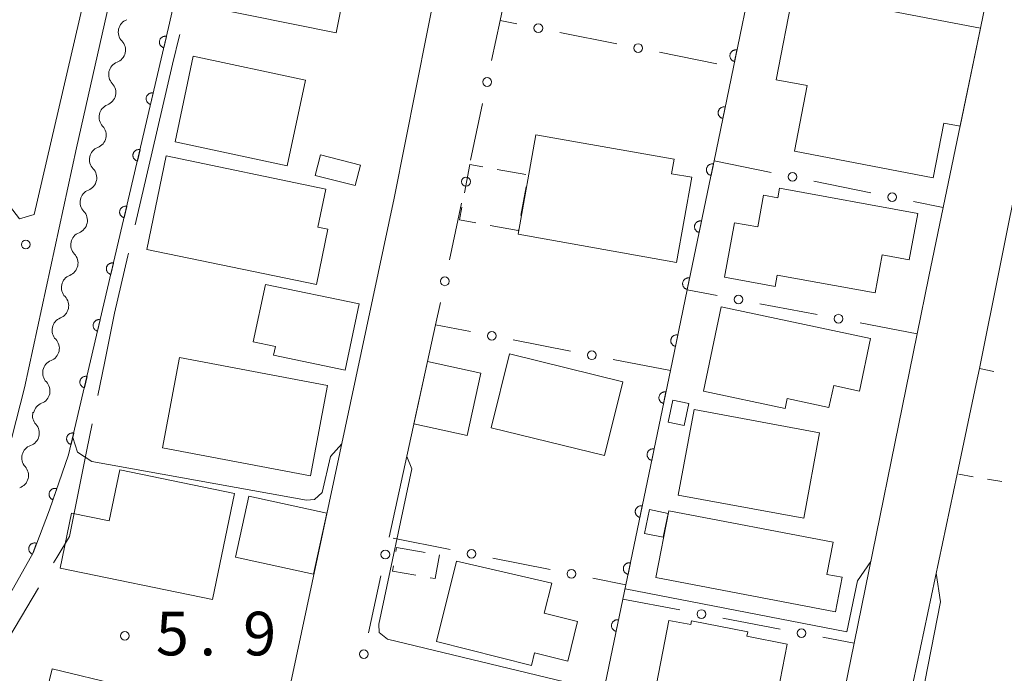
# Model space of a CAD drawing. Units: millimetres. Extents: x -80000 to -78000, y 33000 to 34500.
# Drawn here: x -78290 to -78206, y 34184 to 34240 of the extents above; entities that cross this region are included whole.
import ezdxf

# ---------------------------------------------------------------- set-up
doc = ezdxf.new("R2010")
doc.units = ezdxf.units.MM
for name, color, linetype, lineweight in [('110600_大字・町・丁目界', 7, 'Continuous', 20), ('210100_道路縁（街区線）', 7, 'Continuous', 15), ('300100_普通建物', 7, 'Continuous', 15), ('300300_普通無壁舎', 7, 'Continuous', 9), ('510200_一条河川、細流', 7, 'Continuous', 15), ('611000_被覆(直)', 7, 'Continuous', 20), ('613000_垣', 7, 'Continuous', 20), ('630100_植生界', 7, 'Continuous', 9), ('710100_等高線（計曲線）', 7, 'Continuous', 20), ('710200_等高線（主曲線）', 7, 'Continuous', 9), ('731200_図化機測定による標高点', 7, 'Continuous', 20), ('731207_図化機測定による標高点（注記）', 7, 'Continuous', 20)]:
    doc.layers.add(name, color=color, linetype=linetype, lineweight=lineweight)
doc.styles.add('Style-WORKING', font='txt')

msp = doc.modelspace()

# ---------------------------------------------------------------- linework, layer by layer
at = {"layer": '110600_大字・町・丁目界'}
msp.add_line((-78280.418, 34222.439), (-78278.95, 34228.72), dxfattribs=at)
at = {"layer": '110600_大字・町・丁目界', "flags": 128}
for points in [[(-78276.585, 34238.772), (-78276.6, 34238.71), (-78277.2, 34236.23), (-78278.95, 34228.72)], [(-78283.621, 34207.787), (-78283.06, 34210.55), (-78282.43, 34213.69), (-78282.19, 34214.84), (-78281.04, 34219.78), (-78280.987, 34220.005)], [(-78287.426, 34193.41), (-78287.15, 34193.87), (-78286.07, 34195.65), (-78284.57, 34203.11), (-78284.118, 34205.337)], [(-78295.153, 34180.554), (-78292.79, 34184.49), (-78292.3, 34185.28), (-78288.711, 34191.266)]]:
    msp.add_lwpolyline(points, dxfattribs=at)
at = {"layer": '210100_道路縁（街区線）', "flags": 128}
for points in [[(-78359.53, 34312.43), (-78341.07, 34288.67), (-78334.75, 34280.54), (-78329.04, 34273.13), (-78310.79, 34249.45), (-78299.22, 34234.43), (-78290.36, 34222.94), (-78289.09, 34223.33), (-78284.13, 34244.67), (-78277.28, 34274.1), (-78271.93, 34297.13), (-78268.63, 34308.05)], [(-78304.05, 34157.14), (-78277.34, 34150), (-78273.64, 34152.25), (-78258.16, 34224.74), (-78246.81, 34281.79), (-78244.89, 34291.47), (-78244.76, 34291.9), (-78243.13, 34297.39), (-78241.69, 34299.86), (-78237.61, 34305.78)], [(-78268.51, 34302.93), (-78270.07, 34297.25), (-78273.52, 34281.96), (-78285.46, 34229.06), (-78289.91, 34208.42), (-78292.5, 34198.43), (-78294.96, 34193.63), (-78316.82, 34158.25), (-78327.58, 34142.57), (-78338.18, 34127.63), (-78344.36, 34121.22), (-78371.82, 34094.96)], [(-78219.16, 34283.47), (-78236.76, 34285.59), (-78240.07, 34282.65), (-78249.06, 34239.99)], [(-78266.12, 34160.64), (-78267.39, 34154.38), (-78267.66, 34152.85), (-78267.43, 34151.44), (-78266.78, 34150.03), (-78266.14, 34149.03), (-78265.17, 34147.98), (-78263.63, 34147.07), (-78248.31, 34143.23), (-78231.72, 34139.07), (-78227.84, 34141.55), (-78222.31, 34168.58), (-78218.65, 34186.5), (-78213.23, 34213.08), (-78212.22, 34218), (-78211, 34223.91), (-78205.82, 34248.85), (-78199.75, 34278.11), (-78202.13, 34281.43), (-78208.68, 34282.22)], [(-78183.86, 34126.88), (-78180.23, 34129.6), (-78175.77, 34155.55), (-78169.69, 34200.96), (-78161.64, 34272.11), (-78165.55, 34275.47), (-78191.04, 34279.46), (-78194.42, 34277.2), (-78200.5, 34246.88), (-78204.33, 34227.79), (-78207.88, 34210.09), (-78208.15, 34208.79), (-78209.79, 34201.03), (-78222.7, 34139.98), (-78220.93, 34136.12), (-78202.89, 34131.62)], [(-78254.6, 34213.84), (-78258.6, 34195.6)]]:
    msp.add_lwpolyline(points, dxfattribs=at)
at = {"layer": '300100_普通建物', "flags": 128}
for points in [[(-78274.37, 34241.18), (-78271.5, 34255.58), (-78264.51, 34254.19), (-78265.5, 34249.23), (-78261.25, 34248.38), (-78263.14, 34238.94), (-78274.37, 34241.18)], [(-78223.89, 34242.43), (-78207.79, 34239.34), (-78209.54, 34230.91), (-78210.95, 34231.18), (-78211.86, 34226.47), (-78223.77, 34228.75), (-78222.68, 34234.39), (-78225.34, 34234.9), (-78223.89, 34242.43)], [(-78275.42, 34236.91), (-78265.79, 34234.85), (-78267.36, 34227.51), (-78276.98, 34229.56), (-78275.42, 34236.91)], [(-78247.51, 34221.64), (-78233.9, 34219.21), (-78232.6, 34226.53), (-78234.33, 34226.83), (-78234.11, 34228.07), (-78245.99, 34230.18), (-78247.51, 34221.64)], [(-78264.84, 34217.31), (-78279.41, 34220.33), (-78277.75, 34228.35), (-78264.04, 34225.51), (-78264.71, 34222.24), (-78263.86, 34222.07), (-78264.84, 34217.31)], [(-78264.5, 34228.44), (-78261.06, 34227.57), (-78261.51, 34225.81), (-78264.95, 34226.68), (-78264.5, 34228.44)], [(-78225.05, 34225.58), (-78213.18, 34223.42), (-78213.91, 34219.42), (-78216.25, 34219.85), (-78216.85, 34216.58), (-78225.25, 34218.11), (-78225.42, 34217.15), (-78229.77, 34217.95), (-78228.92, 34222.62), (-78226.92, 34222.26), (-78226.42, 34224.98), (-78225.2, 34224.76), (-78225.05, 34225.58)], [(-78269.23, 34217.32), (-78261.18, 34215.64), (-78262.38, 34209.94), (-78268.52, 34211.23), (-78268.36, 34211.99), (-78270.27, 34212.39), (-78269.23, 34217.32)], [(-78230.06, 34215.39), (-78217.23, 34212.66), (-78218.19, 34208.16), (-78220.4, 34208.63), (-78220.81, 34206.74), (-78224.4, 34207.51), (-78224.58, 34206.65), (-78231.6, 34208.15), (-78230.06, 34215.39)], [(-78256.47, 34205.35), (-78255.29, 34210.7), (-78250.71, 34209.7), (-78251.88, 34204.34), (-78256.47, 34205.35)], [(-78248.25, 34211.35), (-78238.53, 34208.95), (-78240.09, 34202.61), (-78249.82, 34205.01), (-78248.25, 34211.35)], [(-78234.61, 34205.49), (-78234.22, 34207.38), (-78232.86, 34207.09), (-78233.25, 34205.21), (-78234.61, 34205.49)], [(-78232.39, 34206.56), (-78221.63, 34204.58), (-78222.98, 34197.24), (-78233.75, 34199.22), (-78232.39, 34206.56)], [(-78273.77, 34190.24), (-78286.86, 34192.95), (-78285.89, 34197.67), (-78282.65, 34197), (-78281.74, 34201.38), (-78271.89, 34199.35), (-78273.77, 34190.24)], [(-78270.65, 34199.13), (-78263.94, 34197.66), (-78265.09, 34192.42), (-78271.8, 34193.9), (-78270.65, 34199.13)], [(-78236.66, 34195.93), (-78236.24, 34197.98), (-78234.62, 34197.65), (-78235.04, 34195.6), (-78236.66, 34195.93)], [(-78234.58, 34197.86), (-78220.46, 34195.17), (-78220.99, 34192.41), (-78219.67, 34192.16), (-78220.24, 34189.18), (-78235.68, 34192.13), (-78234.58, 34197.86)], [(-78254.52, 34186.63), (-78252.81, 34193.54), (-78244.63, 34191.66), (-78245.28, 34189.08), (-78242.4, 34188.36), (-78243.25, 34184.96), (-78246.1, 34185.67), (-78246.37, 34184.59), (-78254.52, 34186.63)], [(-78225.8, 34179.21), (-78235.98, 34181.2), (-78234.56, 34188.46), (-78232.68, 34188.09), (-78232.62, 34188.41), (-78227.79, 34187.47), (-78227.87, 34187.1), (-78224.39, 34186.42), (-78225.8, 34179.21)], [(-78287.56, 34184.3), (-78289.47, 34176.39), (-78277.59, 34173.51), (-78275.68, 34181.42), (-78287.56, 34184.3)]]:
    msp.add_lwpolyline(points, dxfattribs=at)
msp.add_lwpolyline([(-78278.079, 34203.266), (-78265.351, 34200.87), (-78263.891, 34208.63), (-78276.618, 34211.026), (-78278.079, 34203.266)], close=True, dxfattribs=at)
at = {"layer": '300300_普通無壁舎'}
for p, q in [((-78251.67, 34227.63), (-78252.119, 34225.171)), ((-78250.554, 34227.425), (-78251.67, 34227.63)), ((-78246.865, 34226.749), (-78249.324, 34227.2)), ((-78247.285, 34223.236), (-78246.835, 34225.695)), ((-78258.02, 34194.368), (-78257.96, 34194.72)), ((-78257.96, 34194.72), (-78255.496, 34194.298))]:
    msp.add_line(p, q, dxfattribs=at)
at = {"layer": '300300_普通無壁舎', "flags": 128}
for points in [[(-78252.344, 34223.941), (-78252.54, 34222.87), (-78251.152, 34222.616)], [(-78249.922, 34222.39), (-78247.52, 34221.95), (-78247.51, 34222.007)], [(-78254.283, 34194.074), (-78254.63, 34192.05), (-78255.07, 34192.125)], [(-78256.302, 34192.336), (-78258.31, 34192.68), (-78258.232, 34193.136)]]:
    msp.add_lwpolyline(points, dxfattribs=at)
at = {"layer": '510200_一条河川、細流', "extrusion": (0, 0, -1)}
for centre, start, end in [((78280.73697, 34239.004201), 12.750327, 68.920688), ((78280.73697, 34239.004201), 316.579966, 12.750327), ((78281.564607, 34235.346672), 12.750327, 68.920688), ((78281.564607, 34235.346672), 316.579966, 12.750327), ((78282.392243, 34231.689143), 12.750327, 68.920688), ((78282.392243, 34231.689143), 316.579966, 12.750327), ((78283.216841, 34228.035219), 316.1987, 12.369062), ((78283.219879, 34228.031614), 12.750327, 68.920688), ((78284.020121, 34224.372263), 12.369062, 68.539423), ((78284.020121, 34224.372263), 316.1987, 12.369062), ((78284.8234, 34220.709308), 12.369062, 68.539423), ((78284.8234, 34220.709308), 316.1987, 12.369062), ((78285.62668, 34217.046353), 316.1987, 12.369062), ((78285.62668, 34217.046353), 12.369062, 68.539423), ((78286.42996, 34213.383397), 12.369062, 68.539423), ((78286.42996, 34213.383397), 316.1987, 12.369062), ((78287.233239, 34209.720442), 12.369062, 68.539423), ((78287.233239, 34209.720442), 316.1987, 12.369062), ((78288.102615, 34206.050917), 318.175223, 14.345584), ((78288.036519, 34206.057487), 12.369062, 68.539423), ((78289.031752, 34202.417846), 14.345584, 70.515945), ((78289.031752, 34202.417846), 318.175223, 14.345584)]:
    msp.add_arc(centre, 1.127969, start, end, dxfattribs=at)
at = {"layer": '510200_一条河川、細流'}
for centre, start, end in [((-78282.377585, 34237.45304), 291.130064, 43.369281), ((-78283.205222, 34233.795511), 291.130064, 43.369281), ((-78284.032858, 34230.137982), 291.130064, 43.369281), ((-78284.847098, 34226.473174), 291.51133, 43.750547), ((-78285.650377, 34222.810219), 291.51133, 43.750547), ((-78286.453657, 34219.147264), 291.51133, 43.750547), ((-78287.256937, 34215.484308), 291.51133, 43.750547), ((-78288.060216, 34211.821353), 291.51133, 43.750547), ((-78288.863496, 34208.158398), 291.51133, 43.750547), ((-78289.785776, 34204.546029), 289.534808, 41.774024), ((-78290.714913, 34200.912958), 289.534808, 41.774024)]:
    msp.add_arc(centre, 1.129844, start, end, dxfattribs=at)
at = {"layer": '611000_被覆(直)', "flags": 128}
for points in [[(-78262.54, 34303.71), (-78263.62, 34300.7), (-78264.34, 34297.56), (-78264.4, 34297.31), (-78266.9, 34286.27), (-78277.54, 34239.4), (-78286.13, 34202.67), (-78287.79, 34197.94), (-78289.19, 34194.26), (-78293.47, 34186.67), (-78302.79, 34170.64), (-78321.99, 34140.33), (-78301.86, 34129.64), (-78302.53, 34127.93), (-78301.36, 34127.4), (-78305.66, 34116.96), (-78312.51, 34100.35), (-78349.16, 33996)], [(-78208.72, 34281.43), (-78219.36, 34282.77), (-78225.63, 34252.4), (-78229.02, 34235.99), (-78230.68, 34227.94), (-78230.81, 34227.3), (-78232.99, 34216.86), (-78234.43, 34209.92), (-78238.26, 34191.52), (-78238.52, 34190.29), (-78242.27, 34172.24), (-78245.61, 34156.2), (-78248.31, 34143.23)], [(-78277.722, 34238.623), (-78277.765, 34238.631), (-78277.808, 34238.635), (-78277.851, 34238.636), (-78277.895, 34238.633), (-78277.938, 34238.625), (-78277.98, 34238.615), (-78278.022, 34238.601), (-78278.061, 34238.582), (-78278.1, 34238.562), (-78278.135, 34238.536), (-78278.169, 34238.509), (-78278.2, 34238.478), (-78278.229, 34238.445), (-78278.254, 34238.41), (-78278.276, 34238.372), (-78278.295, 34238.333), (-78278.31, 34238.293), (-78278.322, 34238.25), (-78278.33, 34238.207), (-78278.334, 34238.164), (-78278.335, 34238.121), (-78278.332, 34238.077), (-78278.325, 34238.034), (-78278.314, 34237.991), (-78278.3, 34237.95), (-78278.282, 34237.911), (-78278.261, 34237.872), (-78278.235, 34237.836), (-78278.208, 34237.802), (-78278.178, 34237.772), (-78278.144, 34237.743), (-78278.109, 34237.718), (-78278.071, 34237.695), (-78278.032, 34237.677), (-78277.992, 34237.661), (-78277.949, 34237.649)], [(-78277.949, 34237.649), (-78277.722, 34238.623)], [(-78228.718, 34237.45), (-78228.762, 34237.457), (-78228.805, 34237.46), (-78228.848, 34237.46), (-78228.892, 34237.455), (-78228.934, 34237.447), (-78228.977, 34237.435), (-78229.018, 34237.42), (-78229.056, 34237.401), (-78229.095, 34237.379), (-78229.13, 34237.352), (-78229.163, 34237.325), (-78229.193, 34237.293), (-78229.22, 34237.259), (-78229.245, 34237.223), (-78229.266, 34237.185), (-78229.284, 34237.145), (-78229.298, 34237.104), (-78229.309, 34237.062), (-78229.316, 34237.018), (-78229.319, 34236.975), (-78229.319, 34236.932), (-78229.314, 34236.888), (-78229.306, 34236.846), (-78229.294, 34236.803), (-78229.279, 34236.762), (-78229.26, 34236.724), (-78229.238, 34236.685), (-78229.211, 34236.65), (-78229.184, 34236.617), (-78229.152, 34236.587), (-78229.118, 34236.56), (-78229.082, 34236.535), (-78229.044, 34236.514), (-78229.004, 34236.496), (-78228.963, 34236.482), (-78228.921, 34236.471)], [(-78228.921, 34236.471), (-78228.718, 34237.45)], [(-78278.86, 34233.754), (-78278.904, 34233.763), (-78278.947, 34233.767), (-78278.99, 34233.767), (-78279.034, 34233.764), (-78279.076, 34233.757), (-78279.119, 34233.746), (-78279.16, 34233.732), (-78279.2, 34233.714), (-78279.238, 34233.693), (-78279.274, 34233.667), (-78279.308, 34233.64), (-78279.339, 34233.61), (-78279.367, 34233.576), (-78279.393, 34233.541), (-78279.415, 34233.503), (-78279.433, 34233.464), (-78279.449, 34233.424), (-78279.461, 34233.381), (-78279.469, 34233.338), (-78279.473, 34233.295), (-78279.474, 34233.252), (-78279.471, 34233.208), (-78279.463, 34233.165), (-78279.453, 34233.123), (-78279.439, 34233.082), (-78279.42, 34233.042), (-78279.399, 34233.004), (-78279.374, 34232.968), (-78279.347, 34232.934), (-78279.316, 34232.903), (-78279.283, 34232.875), (-78279.248, 34232.849), (-78279.21, 34232.827), (-78279.171, 34232.808), (-78279.13, 34232.793), (-78279.088, 34232.781)], [(-78279.088, 34232.781), (-78278.86, 34233.754)], [(-78229.729, 34232.553), (-78229.772, 34232.56), (-78229.816, 34232.563), (-78229.858, 34232.563), (-78229.902, 34232.558), (-78229.945, 34232.55), (-78229.987, 34232.538), (-78230.028, 34232.523), (-78230.067, 34232.504), (-78230.105, 34232.482), (-78230.14, 34232.455), (-78230.173, 34232.428), (-78230.203, 34232.396), (-78230.231, 34232.362), (-78230.255, 34232.326), (-78230.277, 34232.288), (-78230.294, 34232.248), (-78230.309, 34232.207), (-78230.319, 34232.165), (-78230.326, 34232.121), (-78230.329, 34232.078), (-78230.329, 34232.035), (-78230.325, 34231.991), (-78230.316, 34231.948), (-78230.304, 34231.906), (-78230.289, 34231.865), (-78230.27, 34231.827), (-78230.248, 34231.788), (-78230.221, 34231.753), (-78230.194, 34231.72), (-78230.162, 34231.69), (-78230.128, 34231.663), (-78230.092, 34231.638), (-78230.054, 34231.617), (-78230.014, 34231.599), (-78229.973, 34231.585), (-78229.931, 34231.574)], [(-78229.931, 34231.574), (-78229.729, 34232.553)], [(-78279.999, 34228.886), (-78280.042, 34228.894), (-78280.085, 34228.898), (-78280.128, 34228.899), (-78280.172, 34228.896), (-78280.215, 34228.888), (-78280.258, 34228.878), (-78280.299, 34228.864), (-78280.338, 34228.845), (-78280.377, 34228.824), (-78280.413, 34228.799), (-78280.447, 34228.772), (-78280.477, 34228.741), (-78280.506, 34228.708), (-78280.532, 34228.673), (-78280.554, 34228.635), (-78280.572, 34228.596), (-78280.588, 34228.555), (-78280.6, 34228.513), (-78280.608, 34228.47), (-78280.612, 34228.426), (-78280.612, 34228.383), (-78280.609, 34228.34), (-78280.602, 34228.297), (-78280.591, 34228.254), (-78280.577, 34228.213), (-78280.559, 34228.174), (-78280.538, 34228.135), (-78280.513, 34228.099), (-78280.486, 34228.065), (-78280.455, 34228.034), (-78280.421, 34228.006), (-78280.386, 34227.98), (-78280.348, 34227.958), (-78280.31, 34227.94), (-78280.269, 34227.924), (-78280.227, 34227.912)], [(-78280.227, 34227.912), (-78279.999, 34228.886)], [(-78230.736, 34227.656), (-78230.779, 34227.663), (-78230.823, 34227.666), (-78230.865, 34227.666), (-78230.909, 34227.661), (-78230.952, 34227.653), (-78230.994, 34227.641), (-78231.035, 34227.626), (-78231.074, 34227.607), (-78231.112, 34227.585), (-78231.147, 34227.559), (-78231.181, 34227.531), (-78231.211, 34227.5), (-78231.238, 34227.465), (-78231.263, 34227.43), (-78231.284, 34227.391), (-78231.302, 34227.352), (-78231.316, 34227.311), (-78231.327, 34227.269), (-78231.334, 34227.225), (-78231.337, 34227.182), (-78231.337, 34227.139), (-78231.333, 34227.095), (-78231.324, 34227.052), (-78231.313, 34227.01), (-78231.298, 34226.969), (-78231.278, 34226.93), (-78231.257, 34226.892), (-78231.23, 34226.857), (-78231.203, 34226.824), (-78231.171, 34226.794), (-78231.137, 34226.766), (-78231.101, 34226.741), (-78231.063, 34226.72), (-78231.024, 34226.703), (-78230.983, 34226.688), (-78230.94, 34226.677)], [(-78230.94, 34226.677), (-78230.736, 34227.656)], [(-78281.138, 34224.017), (-78281.181, 34224.025), (-78281.224, 34224.029), (-78281.267, 34224.03), (-78281.311, 34224.027), (-78281.354, 34224.02), (-78281.396, 34224.009), (-78281.438, 34223.995), (-78281.477, 34223.976), (-78281.515, 34223.956), (-78281.551, 34223.93), (-78281.585, 34223.903), (-78281.616, 34223.872), (-78281.644, 34223.839), (-78281.67, 34223.804), (-78281.692, 34223.766), (-78281.711, 34223.727), (-78281.726, 34223.687), (-78281.738, 34223.644), (-78281.746, 34223.601), (-78281.75, 34223.558), (-78281.751, 34223.515), (-78281.748, 34223.471), (-78281.741, 34223.428), (-78281.73, 34223.386), (-78281.716, 34223.344), (-78281.697, 34223.305), (-78281.677, 34223.266), (-78281.651, 34223.231), (-78281.624, 34223.197), (-78281.593, 34223.166), (-78281.56, 34223.137), (-78281.525, 34223.112), (-78281.487, 34223.089), (-78281.448, 34223.071), (-78281.408, 34223.055), (-78281.365, 34223.044)], [(-78281.365, 34223.044), (-78281.138, 34224.017)], [(-78231.758, 34222.761), (-78231.801, 34222.768), (-78231.845, 34222.771), (-78231.887, 34222.771), (-78231.931, 34222.767), (-78231.974, 34222.758), (-78232.016, 34222.747), (-78232.057, 34222.732), (-78232.096, 34222.712), (-78232.134, 34222.691), (-78232.169, 34222.664), (-78232.203, 34222.637), (-78232.233, 34222.605), (-78232.26, 34222.571), (-78232.285, 34222.535), (-78232.306, 34222.497), (-78232.324, 34222.458), (-78232.338, 34222.417), (-78232.349, 34222.374), (-78232.356, 34222.331), (-78232.359, 34222.287), (-78232.359, 34222.244), (-78232.355, 34222.201), (-78232.346, 34222.158), (-78232.335, 34222.116), (-78232.32, 34222.075), (-78232.3, 34222.036), (-78232.279, 34221.998), (-78232.252, 34221.963), (-78232.225, 34221.929), (-78232.193, 34221.899), (-78232.159, 34221.872), (-78232.123, 34221.847), (-78232.085, 34221.825), (-78232.046, 34221.808), (-78232.005, 34221.793), (-78231.962, 34221.782)], [(-78231.962, 34221.782), (-78231.758, 34222.761)], [(-78282.276, 34219.149), (-78282.319, 34219.157), (-78282.363, 34219.161), (-78282.406, 34219.161), (-78282.45, 34219.158), (-78282.492, 34219.151), (-78282.535, 34219.14), (-78282.576, 34219.126), (-78282.615, 34219.108), (-78282.654, 34219.087), (-78282.69, 34219.062), (-78282.724, 34219.035), (-78282.755, 34219.004), (-78282.783, 34218.97), (-78282.809, 34218.935), (-78282.831, 34218.897), (-78282.849, 34218.858), (-78282.865, 34218.818), (-78282.877, 34218.776), (-78282.885, 34218.732), (-78282.889, 34218.689), (-78282.89, 34218.646), (-78282.887, 34218.602), (-78282.879, 34218.559), (-78282.869, 34218.517), (-78282.855, 34218.476), (-78282.836, 34218.436), (-78282.815, 34218.398), (-78282.79, 34218.362), (-78282.763, 34218.328), (-78282.732, 34218.297), (-78282.699, 34218.269), (-78282.664, 34218.243), (-78282.626, 34218.221), (-78282.587, 34218.202), (-78282.546, 34218.187), (-78282.504, 34218.175)], [(-78282.504, 34218.175), (-78282.276, 34219.149)], [(-78232.78, 34217.867), (-78232.823, 34217.874), (-78232.867, 34217.877), (-78232.909, 34217.877), (-78232.953, 34217.873), (-78232.996, 34217.864), (-78233.038, 34217.852), (-78233.079, 34217.837), (-78233.118, 34217.818), (-78233.156, 34217.796), (-78233.191, 34217.77), (-78233.225, 34217.742), (-78233.255, 34217.711), (-78233.282, 34217.677), (-78233.307, 34217.641), (-78233.328, 34217.602), (-78233.346, 34217.563), (-78233.36, 34217.522), (-78233.371, 34217.48), (-78233.378, 34217.436), (-78233.381, 34217.393), (-78233.381, 34217.35), (-78233.377, 34217.306), (-78233.369, 34217.264), (-78233.357, 34217.221), (-78233.342, 34217.18), (-78233.322, 34217.142), (-78233.301, 34217.103), (-78233.274, 34217.068), (-78233.247, 34217.035), (-78233.215, 34217.005), (-78233.181, 34216.977), (-78233.145, 34216.952), (-78233.107, 34216.931), (-78233.068, 34216.914), (-78233.027, 34216.899), (-78232.984, 34216.888)], [(-78232.984, 34216.888), (-78232.78, 34217.867)], [(-78283.415, 34214.28), (-78283.458, 34214.288), (-78283.501, 34214.292), (-78283.544, 34214.293), (-78283.588, 34214.29), (-78283.631, 34214.282), (-78283.673, 34214.272), (-78283.715, 34214.258), (-78283.754, 34214.239), (-78283.793, 34214.218), (-78283.828, 34214.193), (-78283.863, 34214.166), (-78283.893, 34214.135), (-78283.922, 34214.102), (-78283.947, 34214.067), (-78283.97, 34214.029), (-78283.988, 34213.99), (-78284.004, 34213.949), (-78284.016, 34213.907), (-78284.024, 34213.864), (-78284.028, 34213.82), (-78284.028, 34213.777), (-78284.025, 34213.734), (-78284.018, 34213.691), (-78284.007, 34213.648), (-78283.993, 34213.607), (-78283.975, 34213.568), (-78283.954, 34213.529), (-78283.928, 34213.493), (-78283.901, 34213.459), (-78283.871, 34213.428), (-78283.837, 34213.4), (-78283.802, 34213.374), (-78283.764, 34213.352), (-78283.725, 34213.334), (-78283.685, 34213.318), (-78283.643, 34213.306)], [(-78283.643, 34213.306), (-78283.415, 34214.28)], [(-78233.797, 34212.971), (-78233.84, 34212.978), (-78233.884, 34212.981), (-78233.927, 34212.981), (-78233.97, 34212.977), (-78234.013, 34212.968), (-78234.055, 34212.957), (-78234.096, 34212.942), (-78234.135, 34212.922), (-78234.173, 34212.9), (-78234.208, 34212.874), (-78234.242, 34212.846), (-78234.272, 34212.815), (-78234.299, 34212.781), (-78234.324, 34212.745), (-78234.345, 34212.706), (-78234.362, 34212.667), (-78234.377, 34212.626), (-78234.388, 34212.583), (-78234.395, 34212.54), (-78234.398, 34212.497), (-78234.398, 34212.454), (-78234.393, 34212.41), (-78234.385, 34212.367), (-78234.373, 34212.325), (-78234.358, 34212.284), (-78234.339, 34212.245), (-78234.317, 34212.207), (-78234.291, 34212.172), (-78234.263, 34212.139), (-78234.231, 34212.109), (-78234.197, 34212.081), (-78234.161, 34212.056), (-78234.123, 34212.035), (-78234.084, 34212.018), (-78234.043, 34212.003), (-78234, 34211.992)], [(-78234, 34211.992), (-78233.797, 34212.971)], [(-78284.553, 34209.411), (-78284.597, 34209.419), (-78284.64, 34209.423), (-78284.683, 34209.424), (-78284.727, 34209.421), (-78284.77, 34209.414), (-78284.812, 34209.403), (-78284.853, 34209.389), (-78284.893, 34209.371), (-78284.931, 34209.35), (-78284.967, 34209.324), (-78285.001, 34209.297), (-78285.032, 34209.267), (-78285.06, 34209.233), (-78285.086, 34209.198), (-78285.108, 34209.16), (-78285.127, 34209.121), (-78285.142, 34209.081), (-78285.154, 34209.038), (-78285.162, 34208.995), (-78285.166, 34208.952), (-78285.167, 34208.909), (-78285.164, 34208.865), (-78285.156, 34208.822), (-78285.146, 34208.78), (-78285.132, 34208.738), (-78285.113, 34208.699), (-78285.093, 34208.66), (-78285.067, 34208.625), (-78285.04, 34208.591), (-78285.009, 34208.56), (-78284.976, 34208.531), (-78284.941, 34208.506), (-78284.903, 34208.484), (-78284.864, 34208.465), (-78284.824, 34208.45), (-78284.781, 34208.438)], [(-78284.781, 34208.438), (-78284.553, 34209.411)], [(-78234.814, 34208.076), (-78234.857, 34208.083), (-78234.901, 34208.086), (-78234.944, 34208.086), (-78234.987, 34208.081), (-78235.03, 34208.073), (-78235.072, 34208.061), (-78235.113, 34208.046), (-78235.152, 34208.027), (-78235.19, 34208.005), (-78235.225, 34207.979), (-78235.259, 34207.951), (-78235.289, 34207.919), (-78235.316, 34207.885), (-78235.341, 34207.85), (-78235.362, 34207.811), (-78235.38, 34207.772), (-78235.394, 34207.731), (-78235.405, 34207.688), (-78235.412, 34207.645), (-78235.415, 34207.602), (-78235.415, 34207.559), (-78235.411, 34207.515), (-78235.402, 34207.472), (-78235.391, 34207.43), (-78235.376, 34207.389), (-78235.356, 34207.35), (-78235.334, 34207.312), (-78235.308, 34207.277), (-78235.28, 34207.244), (-78235.249, 34207.214), (-78235.215, 34207.186), (-78235.179, 34207.161), (-78235.14, 34207.14), (-78235.101, 34207.123), (-78235.06, 34207.108), (-78235.018, 34207.097)], [(-78235.018, 34207.097), (-78234.814, 34208.076)], [(-78285.692, 34204.543), (-78285.735, 34204.551), (-78285.779, 34204.555), (-78285.822, 34204.556), (-78285.865, 34204.552), (-78285.908, 34204.545), (-78285.951, 34204.534), (-78285.992, 34204.52), (-78286.031, 34204.502), (-78286.07, 34204.481), (-78286.106, 34204.456), (-78286.14, 34204.429), (-78286.171, 34204.398), (-78286.199, 34204.364), (-78286.225, 34204.329), (-78286.247, 34204.291), (-78286.265, 34204.253), (-78286.281, 34204.212), (-78286.293, 34204.17), (-78286.301, 34204.126), (-78286.305, 34204.083), (-78286.306, 34204.04), (-78286.302, 34203.996), (-78286.295, 34203.954), (-78286.284, 34203.911), (-78286.27, 34203.87), (-78286.252, 34203.831), (-78286.231, 34203.792), (-78286.206, 34203.756), (-78286.179, 34203.722), (-78286.148, 34203.691), (-78286.115, 34203.663), (-78286.079, 34203.637), (-78286.041, 34203.615), (-78286.003, 34203.597), (-78285.962, 34203.581), (-78285.92, 34203.569)], [(-78285.92, 34203.569), (-78285.692, 34204.543)], [(-78235.833, 34203.181), (-78235.876, 34203.188), (-78235.92, 34203.191), (-78235.963, 34203.191), (-78236.006, 34203.186), (-78236.049, 34203.178), (-78236.091, 34203.166), (-78236.132, 34203.151), (-78236.171, 34203.132), (-78236.209, 34203.11), (-78236.244, 34203.084), (-78236.278, 34203.056), (-78236.308, 34203.024), (-78236.335, 34202.99), (-78236.36, 34202.955), (-78236.381, 34202.916), (-78236.399, 34202.877), (-78236.413, 34202.836), (-78236.424, 34202.793), (-78236.431, 34202.75), (-78236.434, 34202.706), (-78236.434, 34202.664), (-78236.43, 34202.62), (-78236.421, 34202.577), (-78236.41, 34202.535), (-78236.395, 34202.494), (-78236.375, 34202.455), (-78236.353, 34202.417), (-78236.327, 34202.382), (-78236.299, 34202.348), (-78236.268, 34202.318), (-78236.234, 34202.291), (-78236.198, 34202.266), (-78236.159, 34202.245), (-78236.12, 34202.227), (-78236.079, 34202.213), (-78236.037, 34202.202)], [(-78236.037, 34202.202), (-78235.833, 34203.181)], [(-78287.149, 34199.767), (-78287.191, 34199.78), (-78287.234, 34199.788), (-78287.276, 34199.794), (-78287.32, 34199.795), (-78287.364, 34199.792), (-78287.407, 34199.786), (-78287.449, 34199.777), (-78287.49, 34199.763), (-78287.531, 34199.746), (-78287.57, 34199.725), (-78287.606, 34199.702), (-78287.64, 34199.674), (-78287.672, 34199.644), (-78287.701, 34199.612), (-78287.727, 34199.577), (-78287.75, 34199.54), (-78287.77, 34199.501), (-78287.786, 34199.461), (-78287.799, 34199.418), (-78287.807, 34199.376), (-78287.813, 34199.333), (-78287.815, 34199.289), (-78287.812, 34199.246), (-78287.806, 34199.203), (-78287.796, 34199.16), (-78287.782, 34199.119), (-78287.766, 34199.078), (-78287.744, 34199.04), (-78287.721, 34199.003), (-78287.694, 34198.969), (-78287.664, 34198.937), (-78287.631, 34198.908), (-78287.596, 34198.882), (-78287.559, 34198.86), (-78287.521, 34198.84), (-78287.48, 34198.823)], [(-78287.48, 34198.823), (-78287.149, 34199.767)], [(-78236.852, 34198.286), (-78236.895, 34198.293), (-78236.938, 34198.296), (-78236.981, 34198.295), (-78237.025, 34198.291), (-78237.068, 34198.283), (-78237.11, 34198.271), (-78237.151, 34198.256), (-78237.19, 34198.237), (-78237.228, 34198.215), (-78237.263, 34198.189), (-78237.296, 34198.161), (-78237.327, 34198.129), (-78237.354, 34198.095), (-78237.379, 34198.06), (-78237.4, 34198.021), (-78237.418, 34197.982), (-78237.432, 34197.941), (-78237.443, 34197.898), (-78237.45, 34197.855), (-78237.453, 34197.811), (-78237.453, 34197.768), (-78237.449, 34197.725), (-78237.44, 34197.682), (-78237.428, 34197.64), (-78237.413, 34197.599), (-78237.394, 34197.56), (-78237.372, 34197.522), (-78237.346, 34197.487), (-78237.318, 34197.453), (-78237.287, 34197.423), (-78237.252, 34197.396), (-78237.217, 34197.371), (-78237.178, 34197.35), (-78237.139, 34197.332), (-78237.098, 34197.318), (-78237.055, 34197.307)], [(-78237.055, 34197.307), (-78236.852, 34198.286)], [(-78288.879, 34195.076), (-78288.921, 34195.09), (-78288.964, 34195.1), (-78289.006, 34195.106), (-78289.05, 34195.109), (-78289.093, 34195.107), (-78289.137, 34195.103), (-78289.18, 34195.094), (-78289.221, 34195.081), (-78289.262, 34195.066), (-78289.301, 34195.045), (-78289.338, 34195.023), (-78289.373, 34194.997), (-78289.406, 34194.967), (-78289.436, 34194.936), (-78289.463, 34194.901), (-78289.486, 34194.865), (-78289.507, 34194.827), (-78289.525, 34194.787), (-78289.538, 34194.745), (-78289.548, 34194.703), (-78289.555, 34194.66), (-78289.557, 34194.616), (-78289.556, 34194.573), (-78289.551, 34194.529), (-78289.542, 34194.487), (-78289.529, 34194.445), (-78289.514, 34194.404), (-78289.493, 34194.365), (-78289.471, 34194.328), (-78289.445, 34194.293), (-78289.416, 34194.261), (-78289.384, 34194.231), (-78289.35, 34194.203), (-78289.313, 34194.18), (-78289.275, 34194.159), (-78289.235, 34194.142)], [(-78289.235, 34194.142), (-78288.879, 34195.076)], [(-78237.871, 34193.391), (-78237.914, 34193.398), (-78237.957, 34193.401), (-78238, 34193.4), (-78238.044, 34193.396), (-78238.087, 34193.388), (-78238.129, 34193.376), (-78238.17, 34193.361), (-78238.209, 34193.342), (-78238.247, 34193.32), (-78238.282, 34193.294), (-78238.315, 34193.266), (-78238.345, 34193.234), (-78238.373, 34193.2), (-78238.398, 34193.164), (-78238.419, 34193.126), (-78238.436, 34193.087), (-78238.451, 34193.046), (-78238.462, 34193.003), (-78238.469, 34192.96), (-78238.472, 34192.916), (-78238.472, 34192.873), (-78238.467, 34192.83), (-78238.459, 34192.787), (-78238.447, 34192.745), (-78238.432, 34192.704), (-78238.413, 34192.665), (-78238.391, 34192.627), (-78238.365, 34192.592), (-78238.337, 34192.558), (-78238.305, 34192.528), (-78238.271, 34192.501), (-78238.236, 34192.476), (-78238.197, 34192.455), (-78238.158, 34192.437), (-78238.117, 34192.423), (-78238.074, 34192.412)], [(-78238.074, 34192.412), (-78237.871, 34193.391)], [(-78238.893, 34188.496), (-78238.936, 34188.503), (-78238.979, 34188.506), (-78239.022, 34188.506), (-78239.066, 34188.502), (-78239.109, 34188.493), (-78239.151, 34188.482), (-78239.192, 34188.467), (-78239.231, 34188.447), (-78239.269, 34188.425), (-78239.304, 34188.399), (-78239.337, 34188.371), (-78239.367, 34188.34), (-78239.395, 34188.306), (-78239.42, 34188.27), (-78239.441, 34188.231), (-78239.458, 34188.192), (-78239.473, 34188.151), (-78239.484, 34188.108), (-78239.491, 34188.065), (-78239.494, 34188.022), (-78239.493, 34187.979), (-78239.489, 34187.935), (-78239.481, 34187.892), (-78239.469, 34187.85), (-78239.454, 34187.809), (-78239.435, 34187.77), (-78239.413, 34187.732), (-78239.387, 34187.697), (-78239.359, 34187.664), (-78239.327, 34187.634), (-78239.293, 34187.606), (-78239.257, 34187.581), (-78239.219, 34187.56), (-78239.18, 34187.543), (-78239.139, 34187.528), (-78239.096, 34187.517)], [(-78239.096, 34187.517), (-78238.893, 34188.496)]]:
    msp.add_lwpolyline(points, dxfattribs=at)
at = {"layer": '613000_垣'}
for p, q in [((-78243.939, 34238.968), (-78239.036, 34237.989)), ((-78235.358, 34237.255), (-78230.455, 34236.276)), ((-78251.605, 34227.979), (-78250.568, 34232.87)), ((-78230.68, 34227.94), (-78225.782, 34226.937)), ((-78222.108, 34226.185), (-78217.21, 34225.182)), ((-78253.418, 34219.419), (-78252.382, 34224.31)), ((-78213.536, 34224.429), (-78211, 34223.91)), ((-78230.418, 34216.368), (-78232.99, 34216.86)), ((-78221.824, 34214.724), (-78226.735, 34215.663)), ((-78213.23, 34213.08), (-78218.141, 34214.019)), ((-78243.019, 34211.589), (-78247.927, 34212.543)), ((-78234.43, 34209.92), (-78239.338, 34210.874)), ((-78258.255, 34195.531), (-78253.353, 34194.548)), ((-78249.676, 34193.81), (-78244.774, 34192.827)), ((-78260.378, 34187.392), (-78259.319, 34192.278)), ((-78241.097, 34192.089), (-78238.26, 34191.52)), ((-78238.52, 34190.29), (-78233.609, 34189.353)), ((-78229.925, 34188.651), (-78225.013, 34187.714)), ((-78221.33, 34187.011), (-78218.65, 34186.5))]:
    msp.add_line(p, q, dxfattribs=at)
at = {"layer": '613000_垣', "flags": 128}
for points in [[(-78249.791, 34236.539), (-78249.06, 34239.99), (-78247.616, 34239.702)], [(-78251.609, 34213.259), (-78254.6, 34213.84), (-78254.195, 34215.75)]]:
    msp.add_lwpolyline(points, dxfattribs=at)
at = {"layer": '613000_垣'}
for centre in [(-78245.778, 34239.335), (-78237.197, 34237.622), (-78250.18, 34234.705), (-78223.945, 34226.561), (-78251.993, 34226.145), (-78215.373, 34224.805), (-78253.807, 34217.584), (-78228.577, 34216.016), (-78219.983, 34214.372), (-78249.768, 34212.901), (-78241.179, 34211.232), (-78258.923, 34194.111), (-78251.515, 34194.179), (-78242.936, 34192.458), (-78231.767, 34189.002), (-78223.172, 34187.362), (-78260.775, 34185.559)]:
    msp.add_circle(centre, 0.375, dxfattribs=at)
at = {"layer": '630100_植生界'}
for p, q in [((-78207.88, 34210.09), (-78206.655, 34209.84)), ((-78208.428, 34200.799), (-78209.66, 34201.008)), ((-78205.963, 34200.38), (-78207.195, 34200.589))]:
    msp.add_line(p, q, dxfattribs=at)
at = {"layer": '710100_等高線（計曲線）', "flags": 128}
for points in [[(-78217.22, 34193.52), (-78218.36, 34191.86), (-78219.27, 34187.47), (-78238.33, 34191.18)], [(-78197.31, 34157.04), (-78207.4, 34159.27), (-78211.23, 34160.96), (-78213.43, 34163.8), (-78214.93, 34167.82), (-78214.72, 34172.21), (-78211.23, 34190.04), (-78211.59, 34192.52)]]:
    msp.add_lwpolyline(points, dxfattribs=at)
at = {"layer": '710200_等高線（主曲線）', "flags": 128}
for points in [[(-78262.67, 34203.62), (-78263.62, 34202.54), (-78264.36, 34199.43), (-78265.01, 34198.84), (-78265.7, 34198.79), (-78284.13, 34202.11), (-78285.36, 34202.91), (-78285.78, 34204.17)], [(-78240.44, 34181.03), (-78241.28, 34182.19), (-78242.69, 34182.98), (-78258.74, 34186.85), (-78259.44, 34187.43), (-78259.49, 34188.13), (-78256.65, 34201.47), (-78257.08, 34202.54)]]:
    msp.add_lwpolyline(points, dxfattribs=at)
at = {"layer": '731200_図化機測定による標高点'}
for centre in [(-78289.82, 34220.74), (-78281.3, 34187.13)]:
    msp.add_circle(centre, 0.375, dxfattribs=at)

# ---------------------------------------------------------------- texts
at = {"layer": '731207_図化機測定による標高点（注記）', "style": 'Style-WORKING'}
for s, p in [('5', (-78278.639, 34185.45)), ('9', (-78271.139, 34185.45)), ('.', (-78274.889, 34185.45))]:
    msp.add_text(s, height=3.75, dxfattribs=at).set_placement(p)

doc.saveas('drawing.dxf')
